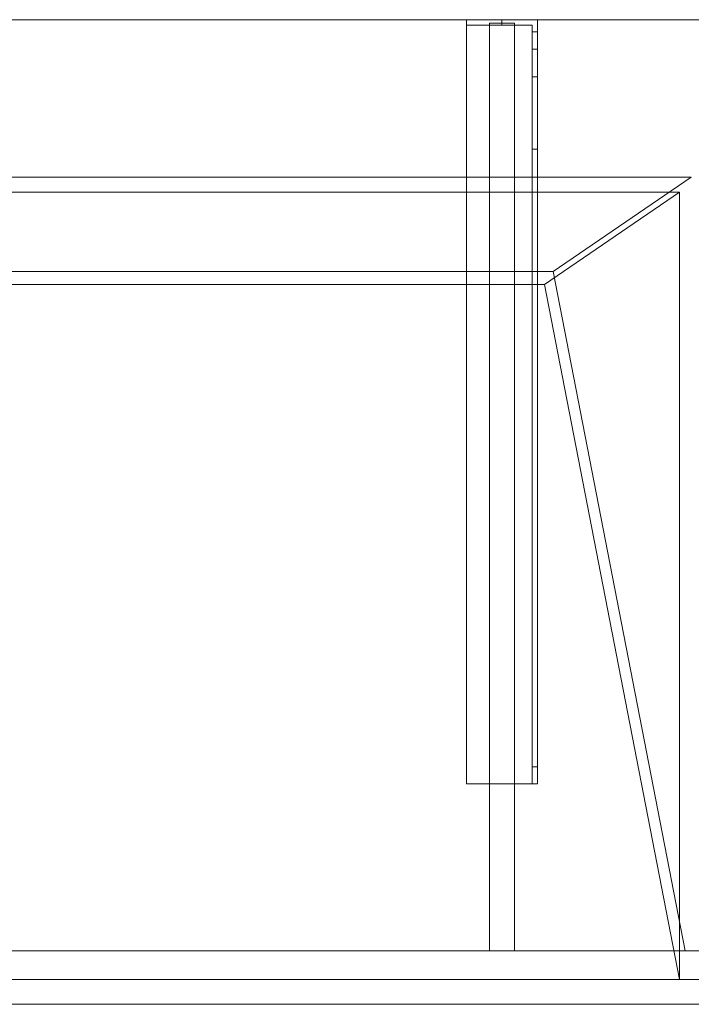
# Model space of a CAD drawing. Units: millimetres. Extents: x -1206 to 1750, y -554 to 0.
# Drawn here: x 629 to 1007, y -554 to 0 of the extents above; entities that cross this region are included whole.
import ezdxf
from ezdxf.lldxf.tags import DXFTag

# ---------------------------------------------------------------- set-up
doc = ezdxf.new("R2010")
doc.units = ezdxf.units.MM
for name, color, linetype, true_color in [('ORTHO$20', 7, 'Continuous', 0xffffff), ('VERASE001I11$0001', 7, 'Continuous', 0xffffff), ('VERASE001I12$0000', 7, 'Continuous', 0xffffff), ('VERASE001I13$0000', 7, 'Continuous', 0xffffff), ('VERASE001I14$0001', 7, 'Continuous', 0xffffff), ('VERASE001I17$0001', 7, 'Continuous', 0xffffff), ('VERASE001I18$0000', 7, 'Continuous', 0xffffff), ('VERASE001I22$0000', 7, 'Continuous', 0xffffff), ('VERASE001I24$0100', 7, 'Continuous', 0xffffff), ('VERASE001I26$0000', 7, 'Continuous', 0xffffff), ('VERASE001I31$0000', 7, 'Continuous', 0xffffff), ('VERASE001I34$0100', 7, 'Continuous', 0xffffff), ('VERASE001I36$0000', 7, 'Continuous', 0xffffff), ('VERASE001I363$0000', 7, 'Continuous', 0xffffff), ('VERASE001I364$0000', 7, 'Continuous', 0xffffff), ('VERASE001I365$0000', 7, 'Continuous', 0xffffff), ('VERASE001I366$0000', 7, 'Continuous', 0xffffff), ('VERASE001I367$0000', 7, 'Continuous', 0xffffff), ('VERASE001I368$0000', 7, 'Continuous', 0xffffff), ('VERASE001I369$0000', 7, 'Continuous', 0xffffff), ('VERASE001I370$0000', 7, 'Continuous', 0xffffff), ('VERASE001I371$0100', 7, 'Continuous', 0xffffff), ('VERASE001I372$0000', 7, 'Continuous', 0xffffff), ('VERASE001I373$0000', 7, 'Continuous', 0xffffff), ('VERASE001I374$0000', 7, 'Continuous', 0xffffff), ('VERASE001I375$0000', 7, 'Continuous', 0xffffff), ('VERASE001I376$0000', 7, 'Continuous', 0xffffff), ('VERASE001I377$0000', 7, 'Continuous', 0xffffff), ('VERASE001I378$0100', 7, 'Continuous', 0xffffff), ('VERASE001I379$0000', 7, 'Continuous', 0xffffff), ('VERASE001I380$0000', 7, 'Continuous', 0xffffff), ('VERASE001I381$0000', 7, 'Continuous', 0xffffff), ('VERASE001I382$0000', 7, 'Continuous', 0xffffff), ('VERASE001I383$0000', 7, 'Continuous', 0xffffff), ('VERASE001I384$0100', 7, 'Continuous', 0xffffff), ('VERASE001I385$0000', 7, 'Continuous', 0xffffff), ('VERASE001I386$0000', 7, 'Continuous', 0xffffff), ('VERASE001I387$0100', 7, 'Continuous', 0xffffff), ('VERASE001I388$0000', 7, 'Continuous', 0xffffff), ('VERASE001I389$0000', 7, 'Continuous', 0xffffff), ('VERASE001I390$0000', 7, 'Continuous', 0xffffff), ('VERASE001I391$0000', 7, 'Continuous', 0xffffff), ('VERASE001I392$0000', 7, 'Continuous', 0xffffff), ('VERASE001I393$0000', 7, 'Continuous', 0xffffff), ('VERASE001I394$0000', 7, 'Continuous', 0xffffff), ('VERASE001I395$0000', 7, 'Continuous', 0xffffff), ('VERASE001I396$0000', 7, 'Continuous', 0xffffff), ('VERASE001I397$0000', 7, 'Continuous', 0xffffff), ('VERASE001I398$0000', 7, 'Continuous', 0xffffff), ('VERASE001I399$0000', 7, 'Continuous', 0xffffff), ('VERASE001I4$0000', 7, 'Continuous', 0xffffff), ('VERASE001I400$0000', 7, 'Continuous', 0xffffff), ('VERASE001I401$0000', 7, 'Continuous', 0xffffff), ('VERASE001I402$0100', 7, 'Continuous', 0xffffff), ('VERASE001I403$0000', 7, 'Continuous', 0xffffff), ('VERASE001I404$0000', 7, 'Continuous', 0xffffff), ('VERASE001I405$0000', 7, 'Continuous', 0xffffff), ('VERASE001I406$0000', 7, 'Continuous', 0xffffff), ('VERASE001I407$0000', 7, 'Continuous', 0xffffff), ('VERASE001I408$0100', 7, 'Continuous', 0xffffff), ('VERASE001I409$0000', 7, 'Continuous', 0xffffff), ('VERASE001I410$0000', 7, 'Continuous', 0xffffff), ('VERASE001I411$0000', 7, 'Continuous', 0xffffff), ('VERASE001I412$0000', 7, 'Continuous', 0xffffff), ('VERASE001I413$0000', 7, 'Continuous', 0xffffff), ('VERASE001I414$0000', 7, 'Continuous', 0xffffff), ('VERASE001I415$0000', 7, 'Continuous', 0xffffff), ('VERASE001I416$0000', 7, 'Continuous', 0xffffff), ('VERASE001I417$0000', 7, 'Continuous', 0xffffff), ('VERASE001I418$0000', 7, 'Continuous', 0xffffff), ('VERASE001I419$0000', 7, 'Continuous', 0xffffff), ('VERASE001I420$0000', 7, 'Continuous', 0xffffff), ('VERASE001I421$0000', 7, 'Continuous', 0xffffff), ('VERASE001I422$0000', 7, 'Continuous', 0xffffff), ('VERASE001I424$0000', 7, 'Continuous', 0xffffff), ('VERASE001I426$0000', 7, 'Continuous', 0xffffff), ('VERASE001I44$0000', 7, 'Continuous', 0xffffff), ('VERASE001I81$0000', 7, 'Continuous', 0xffffff), ('VERASE001I83$0000', 7, 'Continuous', 0xffffff), ('VERASE001I84$0000', 7, 'Continuous', 0xffffff), ('VERASE001I85$0000', 7, 'Continuous', 0xffffff), ('VERASE001I9$0000', 7, 'Continuous', 0xffffff), ('VMODIFIED001I11$0100', 7, 'Continuous', 0xffffff), ('VMODIFIED001I11$1000', 7, 'Continuous', 0xffffff), ('VMODIFIED001I12$0001', 7, 'Continuous', 0xffffff), ('VMODIFIED001I12$1000', 7, 'Continuous', 0xffffff), ('VMODIFIED001I13$0100', 7, 'Continuous', 0xffffff), ('VMODIFIED001I14$1000', 7, 'Continuous', 0xffffff), ('VMODIFIED001I17$0100', 7, 'Continuous', 0xffffff), ('VMODIFIED001I17$1000', 7, 'Continuous', 0xffffff), ('VMODIFIED001I18$0001', 7, 'Continuous', 0xffffff), ('VMODIFIED001I18$1000', 7, 'Continuous', 0xffffff), ('VMODIFIED001I22$0100', 7, 'Continuous', 0xffffff), ('VMODIFIED001I26$0100', 7, 'Continuous', 0xffffff), ('VMODIFIED001I365$0100', 7, 'Continuous', 0xffffff), ('VMODIFIED001I368$0100', 7, 'Continuous', 0xffffff), ('VMODIFIED001I370$0100', 7, 'Continuous', 0xffffff), ('VMODIFIED001I374$0100', 7, 'Continuous', 0xffffff), ('VMODIFIED001I379$0100', 7, 'Continuous', 0xffffff), ('VMODIFIED001I381$0100', 7, 'Continuous', 0xffffff), ('VMODIFIED001I382$0100', 7, 'Continuous', 0xffffff), ('VMODIFIED001I383$0100', 7, 'Continuous', 0xffffff), ('VMODIFIED001I385$0100', 7, 'Continuous', 0xffffff), ('VMODIFIED001I386$0100', 7, 'Continuous', 0xffffff), ('VMODIFIED001I388$0100', 7, 'Continuous', 0xffffff), ('VMODIFIED001I389$0100', 7, 'Continuous', 0xffffff), ('VMODIFIED001I390$0100', 7, 'Continuous', 0xffffff), ('VMODIFIED001I391$0100', 7, 'Continuous', 0xffffff), ('VMODIFIED001I392$0100', 7, 'Continuous', 0xffffff), ('VMODIFIED001I393$0100', 7, 'Continuous', 0xffffff), ('VMODIFIED001I394$0100', 7, 'Continuous', 0xffffff), ('VMODIFIED001I4$0001', 7, 'Continuous', 0xffffff), ('VMODIFIED001I4$1000', 7, 'Continuous', 0xffffff), ('VMODIFIED001I404$0100', 7, 'Continuous', 0xffffff), ('VMODIFIED001I405$0100', 7, 'Continuous', 0xffffff), ('VMODIFIED001I406$0100', 7, 'Continuous', 0xffffff), ('VMODIFIED001I409$0100', 7, 'Continuous', 0xffffff), ('VMODIFIED001I413$0100', 7, 'Continuous', 0xffffff), ('VMODIFIED001I415$0100', 7, 'Continuous', 0xffffff), ('VMODIFIED001I416$0100', 7, 'Continuous', 0xffffff), ('VMODIFIED001I417$0100', 7, 'Continuous', 0xffffff), ('VMODIFIED001I419$0100', 7, 'Continuous', 0xffffff), ('VMODIFIED001I421$0100', 7, 'Continuous', 0xffffff), ('VMODIFIED001I424$0100', 7, 'Continuous', 0xffffff), ('VMODIFIED001I44$0100', 7, 'Continuous', 0xffffff), ('VMODIFIED001I83$0001', 7, 'Continuous', 0xffffff), ('VMODIFIED001I83$1000', 7, 'Continuous', 0xffffff), ('VMODIFIED001I84$0001', 7, 'Continuous', 0xffffff), ('VMODIFIED001I84$0100', 7, 'Continuous', 0xffffff), ('VMODIFIED001I84$1000', 7, 'Continuous', 0xffffff), ('VMODIFIED001I85$0001', 7, 'Continuous', 0xffffff), ('VMODIFIED001I85$0100', 7, 'Continuous', 0xffffff), ('VMODIFIED001I9$0100', 7, 'Continuous', 0xffffff)]:
    doc.layers.add(name, color=color, linetype=linetype, true_color=true_color)
tags = doc.linetypes.add('DASHED', pattern=[25.72, 12.86, -12.86]).pattern_tags.tags
tags[6:7] = [DXFTag(74, 4), DXFTag(75, 0), DXFTag(340, '0'), DXFTag(46, 0.0), DXFTag(50, 0.0), DXFTag(44, 0.0), DXFTag(45, 0.0)]
tags[4:5] = [DXFTag(74, 4), DXFTag(75, 0), DXFTag(340, '0'), DXFTag(46, 0.0), DXFTag(50, 0.0), DXFTag(44, 0.0), DXFTag(45, 0.0)]

msp = doc.modelspace()

# ---------------------------------------------------------------- linework, layer by layer
at = {"layer": 'ORTHO$20', "color": 252, "linetype": 'Continuous', "lineweight": 18}
for p, q in [((900, -3, -155.5), (900, 0, -155.5)), ((900, 0, -166.5), (900, -3, -166.5)), ((900, -3, -255.5), (900, 0, -255.5)), ((900, 0, -266.5), (900, -3, -266.5)), ((900, -3, -190.5), (900, 0, -190.5)), ((900, 0, -201.5), (900, -3, -201.5))]:
    msp.add_line(p, q, dxfattribs=at)
at = {"layer": 'VERASE001I11$0001', "color": 9, "linetype": 'Continuous', "lineweight": 18}
msp.add_line((924, -149.01, -76), (-924, -149.01, -76), dxfattribs=at)
at = {"layer": 'VERASE001I12$0000', "color": 9, "linetype": 'Continuous', "lineweight": 18}
msp.add_line((1000, -97), (-1000, -97), dxfattribs=at)
at = {"layer": 'VERASE001I13$0000', "color": 9, "linetype": 'Continuous', "lineweight": 18}
msp.add_line((1000, -540), (-1000, -540), dxfattribs=at)
at = {"layer": 'VERASE001I14$0001', "color": 9, "linetype": 'Continuous', "lineweight": 18}
msp.add_line((1000, -540), (1000, -97), dxfattribs=at)
at = {"layer": 'VERASE001I17$0001', "color": 9, "linetype": 'Continuous', "lineweight": 18}
msp.add_line((924, -149.01, -76), (1000, -540), dxfattribs=at)
at = {"layer": 'VERASE001I18$0000', "color": 9, "linetype": 'Continuous', "lineweight": 18}
msp.add_line((1000, -97), (924, -149.01, -76), dxfattribs=at)
at = {"layer": 'VERASE001I22$0000', "color": 9, "linetype": 'Continuous', "lineweight": 18}
msp.add_line((928.92, -141.75, -93.71), (1003.22, -524, -19.41), dxfattribs=at)
at = {"layer": 'VERASE001I24$0100', "color": 9, "linetype": 'Continuous', "lineweight": 18}
msp.add_line((1006.63, -88.56, -16), (-1006.63, -88.56, -16), dxfattribs=at)
at = {"layer": 'VERASE001I26$0000', "color": 9, "linetype": 'Continuous', "lineweight": 18}
msp.add_line((1006.63, -524, -16), (1003.22, -524, -19.41), dxfattribs=at)
at = {"layer": 'VERASE001I31$0000', "color": 9, "linetype": 'Continuous', "lineweight": 18}
msp.add_line((1006.63, -88.56, -16), (928.92, -141.75, -93.71), dxfattribs=at)
at = {"layer": 'VERASE001I34$0100', "color": 9, "linetype": 'Continuous', "lineweight": 18}
msp.add_line((1003.22, -524, -19.41), (-1003.22, -524, -19.41), dxfattribs=at)
at = {"layer": 'VERASE001I36$0000', "color": 9, "linetype": 'Continuous', "lineweight": 18}
msp.add_line((1750, 0, -16), (-1050, 0, -16), dxfattribs=at)
at = {"layer": 'VERASE001I363$0000', "color": 252, "linetype": 'Continuous', "lineweight": 18}
msp.add_line((893, -2, -131), (893, -2, -16), dxfattribs=at)
at = {"layer": 'VERASE001I364$0000', "color": 252, "linetype": 'Continuous', "lineweight": 18}
msp.add_line((893, -2, -131), (893, -524, -131), dxfattribs=at)
at = {"layer": 'VERASE001I365$0000', "color": 252, "linetype": 'Continuous', "lineweight": 18}
msp.add_line((893, -524, -131), (893, -524, -19.41), dxfattribs=at)
at = {"layer": 'VERASE001I366$0000', "color": 252, "linetype": 'Continuous', "lineweight": 18}
msp.add_line((907, -2, -131), (907, -2, -16), dxfattribs=at)
at = {"layer": 'VERASE001I367$0000', "color": 252, "linetype": 'Continuous', "lineweight": 18}
msp.add_line((907, -2, -131), (907, -524, -131), dxfattribs=at)
at = {"layer": 'VERASE001I368$0000', "color": 252, "linetype": 'Continuous', "lineweight": 18}
msp.add_line((907, -524, -131), (907, -524, -19.41), dxfattribs=at)
at = {"layer": 'VERASE001I369$0000', "color": 252, "linetype": 'Continuous', "lineweight": 18}
msp.add_line((893, -2, -131), (907, -2, -131), dxfattribs=at)
at = {"layer": 'VERASE001I370$0000', "color": 252, "linetype": 'Continuous', "lineweight": 18}
msp.add_line((893, -524, -131), (907, -524, -131), dxfattribs=at)
at = {"layer": 'VERASE001I371$0100', "color": 252, "linetype": 'Continuous', "lineweight": 18}
msp.add_line((893, -88.56, -16), (893, -141.75, -93.71), dxfattribs=at)
at = {"layer": 'VERASE001I372$0000', "color": 252, "linetype": 'Continuous', "lineweight": 18}
msp.add_line((893, -141.75, -93.71), (893, -524, -19.41), dxfattribs=at)
at = {"layer": 'VERASE001I373$0000', "color": 252, "linetype": 'Continuous', "lineweight": 18}
msp.add_line((893, -2, -16), (893, -88.56, -16), dxfattribs=at)
at = {"layer": 'VERASE001I374$0000', "color": 252, "linetype": 'Continuous', "lineweight": 18}
msp.add_line((893, -524, -19.41), (907, -524, -19.41), dxfattribs=at)
at = {"layer": 'VERASE001I375$0000', "color": 252, "linetype": 'Continuous', "lineweight": 18}
msp.add_line((907, -2, -16), (893, -2, -16), dxfattribs=at)
at = {"layer": 'VERASE001I376$0000', "color": 252, "linetype": 'Continuous', "lineweight": 18}
msp.add_line((907, -2, -16), (907, -88.56, -16), dxfattribs=at)
at = {"layer": 'VERASE001I377$0000', "color": 252, "linetype": 'Continuous', "lineweight": 18}
msp.add_line((907, -141.75, -93.71), (907, -524, -19.41), dxfattribs=at)
at = {"layer": 'VERASE001I378$0100', "color": 252, "linetype": 'Continuous', "lineweight": 18}
msp.add_line((907, -88.56, -16), (907, -141.75, -93.71), dxfattribs=at)
at = {"layer": 'VERASE001I379$0000', "color": 252, "linetype": 'Continuous', "lineweight": 18}
msp.add_line((893, -88.56, -16), (907, -88.56, -16), dxfattribs=at)
at = {"layer": 'VERASE001I380$0000', "color": 252, "linetype": 'Continuous', "lineweight": 18}
msp.add_line((893, -141.75, -93.71), (907, -141.75, -93.71), dxfattribs=at)
at = {"layer": 'VERASE001I381$0000', "color": 252, "linetype": 'Continuous', "lineweight": 18}
msp.add_line((917, -6.76, -296), (920, -6.76, -296), dxfattribs=at)
at = {"layer": 'VERASE001I382$0000', "color": 252, "linetype": 'Continuous', "lineweight": 18}
msp.add_line((920, -16.57, -287.91), (917, -16.57, -287.91), dxfattribs=at)
at = {"layer": 'VERASE001I383$0000', "color": 252, "linetype": 'Continuous', "lineweight": 18, "extrusion": (1, 0, 0)}
msp.add_arc((-420, -151.34, 917), 10, 180, 268, dxfattribs=at)
at = {"layer": 'VERASE001I384$0100', "color": 252, "linetype": 'Continuous', "lineweight": 18, "extrusion": (1, 0, 0)}
msp.add_arc((-6.76, -286, 917), 10, 191, 270, dxfattribs=at)
at = {"layer": 'VERASE001I385$0000', "color": 252, "linetype": 'Continuous', "lineweight": 18}
msp.add_line((920, -430, -151.34), (917, -430, -151.34), dxfattribs=at)
at = {"layer": 'VERASE001I386$0000', "color": 252, "linetype": 'Continuous', "lineweight": 18, "extrusion": (-1, 0, 0)}
msp.add_arc((420, -151.34, -920), 10, 272, 0, dxfattribs=at)
at = {"layer": 'VERASE001I387$0100', "color": 252, "linetype": 'Continuous', "lineweight": 18, "extrusion": (-1, 0, 0)}
msp.add_arc((6.76, -286, -920), 10, 270, 349, dxfattribs=at)
at = {"layer": 'VERASE001I388$0000', "color": 252, "linetype": 'Continuous', "lineweight": 18}
msp.add_line((917, -420.35, -161.34), (920, -420.35, -161.34), dxfattribs=at)
at = {"layer": 'VERASE001I389$0000', "color": 252, "linetype": 'Continuous', "lineweight": 18, "extrusion": (1, 0, 0)}
msp.add_arc((-74.27, -216.45, 920), 43, 11, 88, dxfattribs=at)
at = {"layer": 'VERASE001I390$0000', "color": 252, "linetype": 'Continuous', "lineweight": 18, "extrusion": (-1, 0, 0)}
msp.add_arc((74.27, -216.45, -917), 43, 92, 169, dxfattribs=at)
at = {"layer": 'VERASE001I391$0000', "color": 252, "linetype": 'Continuous', "lineweight": 18}
msp.add_line((917, -32.06, -208.24), (920, -32.06, -208.24), dxfattribs=at)
at = {"layer": 'VERASE001I392$0000', "color": 252, "linetype": 'Continuous', "lineweight": 18}
msp.add_line((920, -72.77, -173.47), (917, -72.77, -173.47), dxfattribs=at)
at = {"layer": 'VERASE001I393$0000', "color": 252, "linetype": 'Continuous', "lineweight": 18}
msp.add_line((880, -430, -134), (880, -430, -131), dxfattribs=at)
at = {"layer": 'VERASE001I394$0000', "color": 252, "linetype": 'Continuous', "lineweight": 18}
msp.add_line((920, -430, -151.34), (920, -430, -131), dxfattribs=at)
at = {"layer": 'VERASE001I395$0000', "color": 252, "linetype": 'Continuous', "lineweight": 18}
msp.add_line((920, 0, -296), (920, 0, -131), dxfattribs=at)
at = {"layer": 'VERASE001I396$0000', "color": 252, "linetype": 'Continuous', "lineweight": 18}
msp.add_line((880, 0, -296), (880, 0, -131), dxfattribs=at)
at = {"layer": 'VERASE001I397$0000', "color": 252, "linetype": 'Continuous', "lineweight": 18}
msp.add_line((920, 0, -296), (880, 0, -296), dxfattribs=at)
at = {"layer": 'VERASE001I398$0000', "color": 252, "linetype": 'Continuous', "lineweight": 18}
msp.add_line((920, -6.76, -296), (920, 0, -296), dxfattribs=at)
at = {"layer": 'VERASE001I399$0000', "color": 252, "linetype": 'Continuous', "lineweight": 18}
msp.add_line((880, 0, -296), (880, -3, -296), dxfattribs=at)
at = {"layer": 'VERASE001I4$0000', "color": 9, "linetype": 'Continuous', "lineweight": 18}
msp.add_line((1750, 0), (-1050, 0), dxfattribs=at)
at = {"layer": 'VERASE001I400$0000', "color": 252, "linetype": 'Continuous', "lineweight": 18}
msp.add_line((920, 0, -131), (880, 0, -131), dxfattribs=at)
at = {"layer": 'VERASE001I401$0000', "color": 252, "linetype": 'Continuous', "lineweight": 18}
msp.add_line((920, -430, -131), (920, 0, -131), dxfattribs=at)
at = {"layer": 'VERASE001I402$0100', "color": 252, "linetype": 'Continuous', "lineweight": 18}
msp.add_line((880, -430, -131), (920, -430, -131), dxfattribs=at)
at = {"layer": 'VERASE001I403$0000', "color": 252, "linetype": 'Continuous', "lineweight": 18}
msp.add_line((880, 0, -131), (880, -430, -131), dxfattribs=at)
at = {"layer": 'VERASE001I404$0000', "color": 252, "linetype": 'Continuous', "lineweight": 18}
msp.add_line((920, -16.57, -287.91), (920, -32.06, -208.24), dxfattribs=at)
at = {"layer": 'VERASE001I405$0000', "color": 252, "linetype": 'Continuous', "lineweight": 18}
msp.add_line((920, -420.35, -161.34), (920, -72.77, -173.47), dxfattribs=at)
at = {"layer": 'VERASE001I406$0000', "color": 252, "linetype": 'Continuous', "lineweight": 18}
msp.add_line((917, -430, -151.34), (917, -430, -134), dxfattribs=at)
at = {"layer": 'VERASE001I407$0000', "color": 252, "linetype": 'Continuous', "lineweight": 18}
msp.add_line((917, -3, -296), (917, -3, -134), dxfattribs=at)
at = {"layer": 'VERASE001I408$0100', "color": 252, "linetype": 'Continuous', "lineweight": 18}
msp.add_line((880, -3, -296), (880, -3, -134), dxfattribs=at)
at = {"layer": 'VERASE001I409$0000', "color": 252, "linetype": 'Continuous', "lineweight": 18}
msp.add_line((917, -3, -296), (880, -3, -296), dxfattribs=at)
at = {"layer": 'VERASE001I410$0000', "color": 252, "linetype": 'Continuous', "lineweight": 18}
msp.add_line((917, -6.76, -296), (917, -3, -296), dxfattribs=at)
at = {"layer": 'VERASE001I411$0000', "color": 252, "linetype": 'Continuous', "lineweight": 18}
msp.add_line((917, -3, -134), (880, -3, -134), dxfattribs=at)
at = {"layer": 'VERASE001I412$0000', "color": 252, "linetype": 'Continuous', "lineweight": 18}
msp.add_line((917, -430, -134), (917, -3, -134), dxfattribs=at)
at = {"layer": 'VERASE001I413$0000', "color": 252, "linetype": 'Continuous', "lineweight": 18}
msp.add_line((880, -430, -134), (917, -430, -134), dxfattribs=at)
at = {"layer": 'VERASE001I414$0000', "color": 252, "linetype": 'Continuous', "lineweight": 18}
msp.add_line((880, -3, -134), (880, -430, -134), dxfattribs=at)
at = {"layer": 'VERASE001I415$0000', "color": 252, "linetype": 'Continuous', "lineweight": 18}
msp.add_line((917, -16.57, -287.91), (917, -32.06, -208.24), dxfattribs=at)
at = {"layer": 'VERASE001I416$0000', "color": 252, "linetype": 'Continuous', "lineweight": 18}
msp.add_line((917, -420.35, -161.34), (917, -72.77, -173.47), dxfattribs=at)
at = {"layer": 'VERASE001I417$0000', "color": 252, "linetype": 'Continuous', "lineweight": 18, "extrusion": (0, 1, 0)}
msp.add_circle((-900, -161, -3), 5.5, dxfattribs=at)
at = {"layer": 'VERASE001I418$0000', "color": 252, "linetype": 'Continuous', "lineweight": 18, "extrusion": (0, 1, 0)}
msp.add_circle((-900, -161), 5.5, dxfattribs=at)
at = {"layer": 'VERASE001I419$0000', "color": 252, "linetype": 'Continuous', "lineweight": 18, "extrusion": (0, 1, 0)}
msp.add_circle((-900, -196, -3), 5.5, dxfattribs=at)
at = {"layer": 'VERASE001I420$0000', "color": 252, "linetype": 'Continuous', "lineweight": 18, "extrusion": (0, 1, 0)}
msp.add_circle((-900, -196), 5.5, dxfattribs=at)
at = {"layer": 'VERASE001I421$0000', "color": 252, "linetype": 'Continuous', "lineweight": 18, "extrusion": (0, 1, 0)}
msp.add_circle((-900, -261, -3), 5.5, dxfattribs=at)
at = {"layer": 'VERASE001I422$0000', "color": 252, "linetype": 'Continuous', "lineweight": 18, "extrusion": (0, 1, 0)}
msp.add_circle((-900, -261), 5.5, dxfattribs=at)
at = {"layer": 'VERASE001I424$0000', "color": 9, "linetype": 'Continuous', "lineweight": 18}
msp.add_line((-1050, -540, -90), (1750, -540, -90), dxfattribs=at)
at = {"layer": 'VERASE001I426$0000', "color": 9, "linetype": 'Continuous', "lineweight": 18}
msp.add_line((-1050, -524, -90), (1750, -524, -90), dxfattribs=at)
at = {"layer": 'VERASE001I44$0000', "color": 9, "linetype": 'Continuous', "lineweight": 18}
msp.add_line((928.92, -141.75, -93.71), (31.75, -141.75, -93.71), dxfattribs=at)
at = {"layer": 'VERASE001I81$0000', "color": 9, "linetype": 'Continuous', "lineweight": 18}
msp.add_line((-1050, -540, -292), (1750, -540, -292), dxfattribs=at)
at = {"layer": 'VERASE001I83$0000', "color": 9, "linetype": 'Continuous', "lineweight": 18}
msp.add_line((-1050, -540, 8), (1750, -540, 8), dxfattribs=at)
at = {"layer": 'VERASE001I84$0000', "color": 9, "linetype": 'Continuous', "lineweight": 18}
msp.add_line((-1050, -554, 8), (1750, -554, 8), dxfattribs=at)
at = {"layer": 'VERASE001I85$0000', "color": 9, "linetype": 'Continuous', "lineweight": 18}
msp.add_line((-1050, -554, -292), (1750, -554, -292), dxfattribs=at)
at = {"layer": 'VERASE001I9$0000', "color": 9, "linetype": 'Continuous', "lineweight": 18}
msp.add_line((1000, -540), (1750, -540), dxfattribs=at)
at = {"layer": 'VMODIFIED001I11$0100', "color": 13, "linetype": 'DASHED', "lineweight": 13}
msp.add_line((924, -149.01, -76), (-924, -149.01, -76), dxfattribs=at)
at = {"layer": 'VMODIFIED001I11$1000', "color": 9, "linetype": 'Continuous', "lineweight": 18}
msp.add_line((924, -149.01, -76), (-924, -149.01, -76), dxfattribs=at)
at = {"layer": 'VMODIFIED001I12$0001', "color": 9, "linetype": 'Continuous', "lineweight": 18}
msp.add_line((1000, -97), (-1000, -97), dxfattribs=at)
at = {"layer": 'VMODIFIED001I12$1000', "color": 9, "linetype": 'Continuous', "lineweight": 18}
msp.add_line((1000, -97), (-1000, -97), dxfattribs=at)
at = {"layer": 'VMODIFIED001I13$0100', "color": 13, "linetype": 'DASHED', "lineweight": 13}
msp.add_line((1000, -540), (-1000, -540), dxfattribs=at)
at = {"layer": 'VMODIFIED001I14$1000', "color": 9, "linetype": 'Continuous', "lineweight": 18}
msp.add_line((1000, -540), (1000, -97), dxfattribs=at)
at = {"layer": 'VMODIFIED001I17$0100', "color": 13, "linetype": 'DASHED', "lineweight": 13}
msp.add_line((924, -149.01, -76), (1000, -540), dxfattribs=at)
at = {"layer": 'VMODIFIED001I17$1000', "color": 9, "linetype": 'Continuous', "lineweight": 18}
msp.add_line((924, -149.01, -76), (1000, -540), dxfattribs=at)
at = {"layer": 'VMODIFIED001I18$0001', "color": 9, "linetype": 'Continuous', "lineweight": 18}
msp.add_line((1000, -97), (924, -149.01, -76), dxfattribs=at)
at = {"layer": 'VMODIFIED001I18$1000', "color": 9, "linetype": 'Continuous', "lineweight": 18}
msp.add_line((1000, -97), (924, -149.01, -76), dxfattribs=at)
at = {"layer": 'VMODIFIED001I22$0100', "color": 13, "linetype": 'DASHED', "lineweight": 13}
msp.add_line((928.92, -141.75, -93.71), (1003.22, -524, -19.41), dxfattribs=at)
at = {"layer": 'VMODIFIED001I26$0100', "color": 13, "linetype": 'DASHED', "lineweight": 13}
msp.add_line((1006.63, -524, -16), (1003.22, -524, -19.41), dxfattribs=at)
at = {"layer": 'VMODIFIED001I365$0100', "color": 13, "linetype": 'DASHED', "lineweight": 13}
msp.add_line((893, -524, -131), (893, -524, -19.41), dxfattribs=at)
at = {"layer": 'VMODIFIED001I368$0100', "color": 13, "linetype": 'DASHED', "lineweight": 13}
msp.add_line((907, -524, -131), (907, -524, -19.41), dxfattribs=at)
at = {"layer": 'VMODIFIED001I370$0100', "color": 13, "linetype": 'DASHED', "lineweight": 13}
msp.add_line((893, -524, -131), (907, -524, -131), dxfattribs=at)
at = {"layer": 'VMODIFIED001I374$0100', "color": 13, "linetype": 'DASHED', "lineweight": 13}
msp.add_line((893, -524, -19.41), (907, -524, -19.41), dxfattribs=at)
at = {"layer": 'VMODIFIED001I379$0100', "color": 13, "linetype": 'DASHED', "lineweight": 13}
msp.add_line((893, -88.56, -16), (907, -88.56, -16), dxfattribs=at)
at = {"layer": 'VMODIFIED001I381$0100', "color": 9, "linetype": 'Continuous', "lineweight": 18}
msp.add_line((917, -6.76, -296), (920, -6.76, -296), dxfattribs=at)
at = {"layer": 'VMODIFIED001I382$0100', "color": 13, "linetype": 'DASHED', "lineweight": 13}
msp.add_line((920, -16.57, -287.91), (917, -16.57, -287.91), dxfattribs=at)
at = {"layer": 'VMODIFIED001I383$0100', "color": 13, "linetype": 'DASHED', "lineweight": 13, "extrusion": (1, 0, 0)}
msp.add_arc((-420, -151.34, 917), 10, 180, 268, dxfattribs=at)
at = {"layer": 'VMODIFIED001I385$0100', "color": 13, "linetype": 'DASHED', "lineweight": 13}
msp.add_line((920, -430, -151.34), (917, -430, -151.34), dxfattribs=at)
at = {"layer": 'VMODIFIED001I386$0100', "color": 13, "linetype": 'DASHED', "lineweight": 13, "extrusion": (-1, 0, 0)}
msp.add_arc((420, -151.34, -920), 10, 272, 0, dxfattribs=at)
at = {"layer": 'VMODIFIED001I388$0100', "color": 13, "linetype": 'DASHED', "lineweight": 13}
msp.add_line((917, -420.35, -161.34), (920, -420.35, -161.34), dxfattribs=at)
at = {"layer": 'VMODIFIED001I389$0100', "color": 13, "linetype": 'DASHED', "lineweight": 13, "extrusion": (1, 0, 0)}
msp.add_arc((-74.27, -216.45, 920), 43, 11, 88, dxfattribs=at)
at = {"layer": 'VMODIFIED001I390$0100', "color": 13, "linetype": 'DASHED', "lineweight": 13, "extrusion": (-1, 0, 0)}
msp.add_arc((74.27, -216.45, -917), 43, 92, 169, dxfattribs=at)
at = {"layer": 'VMODIFIED001I391$0100', "color": 13, "linetype": 'DASHED', "lineweight": 13}
msp.add_line((917, -32.06, -208.24), (920, -32.06, -208.24), dxfattribs=at)
at = {"layer": 'VMODIFIED001I392$0100', "color": 13, "linetype": 'DASHED', "lineweight": 13}
msp.add_line((920, -72.77, -173.47), (917, -72.77, -173.47), dxfattribs=at)
at = {"layer": 'VMODIFIED001I393$0100', "color": 13, "linetype": 'DASHED', "lineweight": 13}
msp.add_line((880, -430, -134), (880, -430, -131), dxfattribs=at)
at = {"layer": 'VMODIFIED001I394$0100', "color": 13, "linetype": 'DASHED', "lineweight": 13}
msp.add_line((920, -430, -151.34), (920, -430, -131), dxfattribs=at)
at = {"layer": 'VMODIFIED001I4$0001', "color": 9, "linetype": 'Continuous', "lineweight": 18}
msp.add_line((1750, 0), (-1050, 0), dxfattribs=at)
at = {"layer": 'VMODIFIED001I4$1000', "color": 9, "linetype": 'Continuous', "lineweight": 18}
msp.add_line((1750, 0), (-1050, 0), dxfattribs=at)
at = {"layer": 'VMODIFIED001I404$0100', "color": 13, "linetype": 'DASHED', "lineweight": 13}
msp.add_line((920, -16.57, -287.91), (920, -32.06, -208.24), dxfattribs=at)
at = {"layer": 'VMODIFIED001I405$0100', "color": 13, "linetype": 'DASHED', "lineweight": 13}
msp.add_line((920, -420.35, -161.34), (920, -72.77, -173.47), dxfattribs=at)
at = {"layer": 'VMODIFIED001I406$0100', "color": 13, "linetype": 'DASHED', "lineweight": 13}
msp.add_line((917, -430, -151.34), (917, -430, -134), dxfattribs=at)
at = {"layer": 'VMODIFIED001I409$0100', "color": 9, "linetype": 'Continuous', "lineweight": 18}
msp.add_line((917, -3, -296), (880, -3, -296), dxfattribs=at)
at = {"layer": 'VMODIFIED001I413$0100', "color": 13, "linetype": 'DASHED', "lineweight": 13}
msp.add_line((880, -430, -134), (917, -430, -134), dxfattribs=at)
at = {"layer": 'VMODIFIED001I415$0100', "color": 13, "linetype": 'DASHED', "lineweight": 13}
msp.add_line((917, -16.57, -287.91), (917, -32.06, -208.24), dxfattribs=at)
at = {"layer": 'VMODIFIED001I416$0100', "color": 13, "linetype": 'DASHED', "lineweight": 13}
msp.add_line((917, -420.35, -161.34), (917, -72.77, -173.47), dxfattribs=at)
at = {"layer": 'VMODIFIED001I417$0100', "color": 13, "linetype": 'DASHED', "lineweight": 13, "extrusion": (0, 1, 0)}
msp.add_circle((-900, -161, -3), 5.5, dxfattribs=at)
at = {"layer": 'VMODIFIED001I419$0100', "color": 13, "linetype": 'DASHED', "lineweight": 13, "extrusion": (0, 1, 0)}
msp.add_circle((-900, -196, -3), 5.5, dxfattribs=at)
at = {"layer": 'VMODIFIED001I421$0100', "color": 13, "linetype": 'DASHED', "lineweight": 13, "extrusion": (0, 1, 0)}
msp.add_circle((-900, -261, -3), 5.5, dxfattribs=at)
at = {"layer": 'VMODIFIED001I424$0100', "color": 13, "linetype": 'DASHED', "lineweight": 13}
msp.add_line((-1050, -540, -90), (1750, -540, -90), dxfattribs=at)
at = {"layer": 'VMODIFIED001I44$0100', "color": 13, "linetype": 'DASHED', "lineweight": 13}
msp.add_line((928.92, -141.75, -93.71), (31.75, -141.75, -93.71), dxfattribs=at)
at = {"layer": 'VMODIFIED001I83$0001', "color": 9, "linetype": 'Continuous', "lineweight": 18}
msp.add_line((-1050, -540, 8), (1750, -540, 8), dxfattribs=at)
at = {"layer": 'VMODIFIED001I83$1000', "color": 9, "linetype": 'Continuous', "lineweight": 18}
msp.add_line((-1050, -540, 8), (1750, -540, 8), dxfattribs=at)
at = {"layer": 'VMODIFIED001I84$0001', "color": 9, "linetype": 'Continuous', "lineweight": 18}
msp.add_line((-1050, -554, 8), (1750, -554, 8), dxfattribs=at)
at = {"layer": 'VMODIFIED001I84$0100', "color": 9, "linetype": 'Continuous', "lineweight": 18}
msp.add_line((-1050, -554, 8), (1750, -554, 8), dxfattribs=at)
at = {"layer": 'VMODIFIED001I84$1000', "color": 9, "linetype": 'Continuous', "lineweight": 18}
msp.add_line((-1050, -554, 8), (1750, -554, 8), dxfattribs=at)
at = {"layer": 'VMODIFIED001I85$0001', "color": 9, "linetype": 'Continuous', "lineweight": 18}
msp.add_line((-1050, -554, -292), (1750, -554, -292), dxfattribs=at)
at = {"layer": 'VMODIFIED001I85$0100', "color": 9, "linetype": 'Continuous', "lineweight": 18}
msp.add_line((-1050, -554, -292), (1750, -554, -292), dxfattribs=at)
at = {"layer": 'VMODIFIED001I9$0100', "color": 13, "linetype": 'DASHED', "lineweight": 13}
msp.add_line((1000, -540), (1750, -540), dxfattribs=at)

doc.saveas('drawing.dxf')
